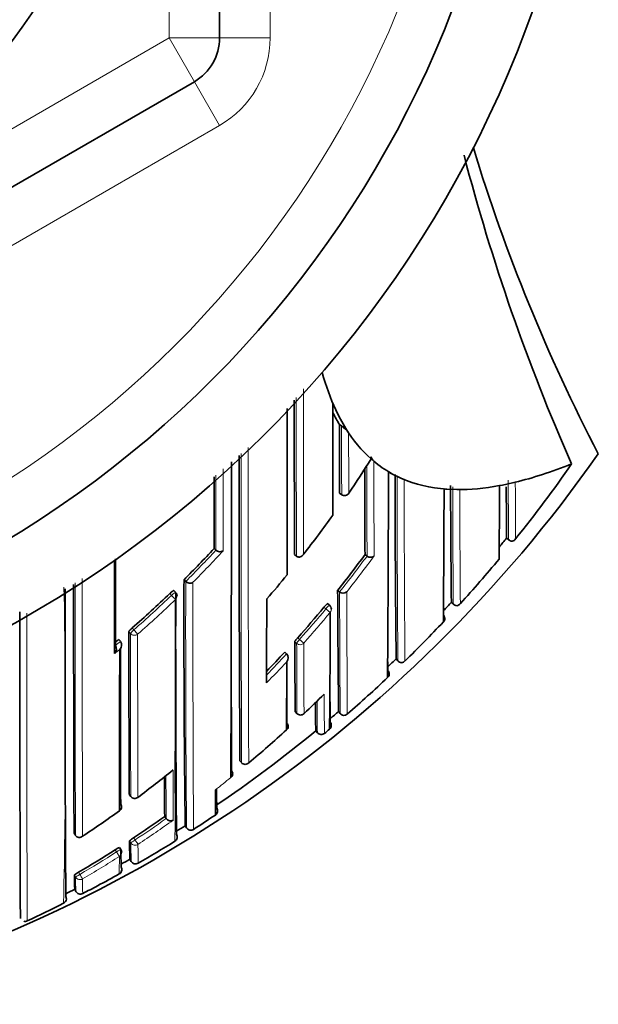
# Model space of a CAD drawing. Units: millimetres. Extents: x -265 to 1287, y 8 to 1168.
# Drawn here: x 657 to 668, y 960 to 980 of the extents above; entities that cross this region are included whole.
import ezdxf

# ---------------------------------------------------------------- set-up
doc = ezdxf.new("R2010")
doc.units = ezdxf.units.MM
doc.layers.add('DV4_Défaut', color=7, linetype='Continuous')
doc.layers.add('Défaut', color=7, linetype='Continuous')

# ---------------------------------------------------------------- blocks, each defined once
blk = doc.blocks.new('SE3')
at = {"layer": 'DV4_Défaut', "color": 7, "lineweight": 18}
for p, q in [((659.863, 979.363), (659.863, 995.529)), ((661.863, 995.529), (661.863, 979.363)), ((645.863, 971.28), (659.863, 979.363)), ((660.863, 979.363), (659.863, 979.363)), ((660.363, 978.497), (659.863, 979.363)), ((660.863, 979.363), (661.863, 979.363)), ((660.363, 978.497), (660.863, 977.631)), ((660.863, 977.631), (646.863, 969.548)), ((666.547, 969.467), (666.585, 969.436)), ((659.912, 968.332), (659.877, 968.368)), ((662.968, 968.066), (662.93, 968.097)), ((662.968, 968.066), (663.053, 967.995)), ((665.453, 968.197), (665.489, 968.163)), ((659.133, 967.687), (659.165, 967.649)), ((659.098, 967.575), (659.066, 967.612)), ((662.411, 967.494), (662.448, 967.461)), ((662.448, 967.461), (662.53, 967.388)), ((662.389, 967.381), (662.352, 967.414)), ((664.359, 967.073), (664.393, 967.038)), ((662.36, 966.032), (662.394, 965.996)), ((663.219, 966.033), (663.252, 965.995)), ((662.768, 965.653), (662.799, 965.614)), ((659.074, 964.394), (659.103, 964.354)), ((659.161, 963.534), (659.189, 963.492)), ((659.108, 963.433), (659.081, 963.474)), ((658.822, 963.254), (658.795, 963.296)), ((658.013, 962.756), (657.988, 962.799)), ((658.072, 962.854), (658.097, 962.81))]:
    blk.add_line(p, q, dxfattribs=at)
at = {"layer": 'DV4_Défaut', "color": 7, "lineweight": 35}
for p, q in [((660.863, 995.529), (660.863, 979.363)), ((660.363, 978.497), (646.363, 970.414)), ((663.237, 971.714), (663.279, 971.687)), ((663.363, 971.634), (663.418, 971.545)), ((663.863, 971.032), (663.861, 971.075)), ((667.834, 970.934), (667.832, 970.933)), ((664.209, 970.777), (664.263, 970.746)), ((664.463, 970.646), (664.263, 970.746)), ((664.463, 970.646), (664.517, 970.623)), ((666.663, 970.557), (666.463, 970.514)), ((663.24, 970.352), (663.281, 970.324)), ((665.563, 970.425), (665.363, 970.433)), ((666.463, 970.514), (666.407, 970.503)), ((666.546, 969.467), (666.595, 969.426)), ((666.547, 969.467), (666.547, 969.467)), ((660.754, 969.26), (660.79, 969.227)), ((660.79, 969.227), (660.79, 969.227)), ((662.346, 969.138), (662.385, 969.107)), ((662.385, 969.107), (662.385, 969.107)), ((663.743, 969.138), (663.783, 969.109)), ((663.783, 969.109), (663.783, 969.109)), ((660.158, 968.642), (660.193, 968.607)), ((660.193, 968.607), (660.193, 968.607)), ((659.993, 968.392), (659.959, 968.427)), ((663.2, 968.43), (663.239, 968.399)), ((663.239, 968.399), (663.239, 968.399)), ((663.039, 968.136), (663.001, 968.168)), ((665.452, 968.197), (665.496, 968.156)), ((665.453, 968.197), (665.453, 968.197)), ((658.867, 967.459), (658.899, 967.422)), ((658.899, 967.422), (658.899, 967.422)), ((662.153, 967.21), (662.19, 967.176)), ((662.19, 967.176), (662.19, 967.176)), ((664.358, 967.073), (664.394, 967.036)), ((662.361, 966.032), (662.395, 965.996)), ((663.219, 966.033), (663.253, 965.993)), ((663.04, 965.684), (663.04, 965.684)), ((662.767, 965.653), (662.799, 965.614)), ((662.799, 965.614), (662.799, 965.614)), ((662.94, 965.601), (662.94, 965.601)), ((661.267, 965.059), (661.299, 965.021)), ((661.299, 965.021), (661.299, 965.021)), ((659.074, 964.394), (659.104, 964.354)), ((659.776, 963.955), (659.805, 963.914)), ((659.805, 963.914), (659.805, 963.914)), ((660.182, 963.773), (660.209, 963.731)), ((657.981, 963.624), (658.008, 963.583)), ((658.008, 963.583), (658.009, 963.583)), ((658.909, 963.303), (658.882, 963.345)), ((659.088, 963.111), (659.113, 963.068)), ((657.994, 962.518), (658.017, 962.473))]:
    blk.add_line(p, q, dxfattribs=at)
for radius in [13.6, 13.1]:
    blk.add_circle((645.863, 987.446), radius, dxfattribs=at)
for centre, radius, start, end in [((645.863, 987.446), 22.5, 206.9183, 0), ((645.863, 987.446), 21, 204.2095, 0), ((659.863, 979.363), 1, 300, 0), ((699.623, 987.446), 35.26, 196.9142, 207.5557), ((705.377, 987.442), 41.015, 194.6919, 203.7355), ((2519.953, 973.384), 1857.612, 180.036607, 180.130944), ((-307.744, 972.609), 970.852, 359.841142, 359.971391), ((624.596, 954.136), 42.505, 24.8599, 25.0367), ((-1531.232, 972.888), 2193.435, 359.891553, 359.97763), ((666.269, 973.579), 3.56, 207.3379, 211.6004), ((666.404, 973.51), 3.574, 204.9067, 211.676), ((662.981, 971.257), 0.523, 33.4347, 55.2956), ((645.863, 986.946), 27.5, 283.7957, 324.9026), ((-815.05, 970.569), 1476.147, 359.773159, 0.015721), ((1539.13, 970.808), 877.882, 179.980807, 180.375206), ((664.133, 971.184), 0.293, 201.8563, 222.571), ((645.913, 986.144), 26.681, 321.2663, 325.2431), ((1864.834, 973.928), 1201.101, 180.147541, 180.228503), ((-140.666, 972.536), 804.876, 359.584899, 359.874777), ((2443.902, 970.959), 1783.149, 180.008968, 180.054579), ((1063.849, 971.362), 399.513, 180.0914, 180.61507), ((665.83, 974.2), 3.737, 282.8742, 283.7552), ((663.336, 970.407), 0.1, 236.2037, 326.4199), ((2.489, 972.853), 662.824, 359.563768, 359.791144), ((665.145, 967.811), 2.631, 85.2419, 86.4249), ((997.039, 971.647), 331.604, 180.19756, 180.59618), ((665.54, 963.951), 6.473, 89.319, 89.8027), ((161.313, 972.923), 505.1, 359.56062, 359.72552), ((1002.293, 972.502), 335.76, 180.34512, 180.51782), ((645.262, 982.659), 21.924, 321.9438, 324.4673), ((645.858, 986.183), 26.598, 320.5629, 321.0618), ((666.664, 969.508), 0.107, 222.8079, 267.9055), ((666.631, 969.51), 0.112, 284.8122, 327.6879), ((645.292, 983.563), 21.063, 314.8953, 317.231), ((660.868, 969.308), 0.113, 226.0337, 304.2784), ((645.53, 982.528), 22.605, 321.4171, 323.6775), ((645.834, 986.207), 26.782, 317.661, 320.1599), ((976.557, 967.777), 316.4, 179.84328, 180.72498), ((660.274, 968.685), 0.113, 223.8954, 301.9859), ((645.339, 982.598), 21.827, 318.94, 320.5742), ((1389.685, 967.113), 731.883, 179.894336, 180.37121), ((1967.701, 968.46), 1309.729, 179.996254, 180.211565), ((992.16, 969.812), 328.962, 180.24071, 180.65826), ((663.309, 968.483), 0.109, 229.9813, 310.3525), ((645.404, 983.449), 20.902, 311.0555, 313.8217), ((-75.189, 967.74), 735.18, 359.741193, 0.039803), ((659.921, 968.322), 0.1, 0.0018, 44.1211), ((1115.352, 967.515), 455.359, 179.8899, 180.49197), ((173.129, 968.654), 488.667, 359.75912, 359.95401), ((645.621, 982.453), 22.487, 318.3014, 320.3269), ((662.976, 968.059), 0.1, 359.9706, 50.5661), ((645.843, 986.196), 26.618, 316.9557, 317.4527), ((665.568, 968.233), 0.106, 221.4358, 266.2253), ((665.545, 968.233), 0.107, 278.729, 323.0976), ((437.867, 968.047), 225.186, 359.39866, 359.98685), ((665.201, 967.865), 0.12, 5.5817, 42.2946), ((665.241, 967.867), 0.0806, 311.146, 7.4121), ((645.857, 986.186), 26.751, 314.2849, 316.6019), ((645.396, 983.458), 20.915, 309.856, 310.0985), ((658.798, 967.35), 0.124, 314.7435, 35.34), ((1463.388, 968.053), 804.322, 180.031388, 180.260633), ((658.698, 967.267), 0.124, 314.4476, 35.0051), ((-1860.596, 968.935), 2519.481, 359.889318, 359.961951), ((1614.418, 967.433), 955.519, 180.009142, 180.194078), ((998.633, 968.814), 336.284, 180.23851, 180.47395), ((645.727, 982.357), 22.344, 315.9735, 317.3182), ((662.104, 967.095), 0.118, 319.9917, 43.2479), ((645.896, 986.143), 26.543, 313.5793, 314.0738), ((664.474, 967.104), 0.105, 219.7269, 264.3886), ((664.457, 967.104), 0.103, 273.4685, 318.7521), ((1865.499, 970.382), 1204.411, 180.161491, 180.262829), ((12.357, 969.036), 649.84, 359.703131, 359.822158), ((1274.906, 971.259), 610.728, 180.39828, 180.413998), ((664.107, 966.771), 0.115, 1.5098, 40.3854), ((645.938, 986.1), 26.633, 310.9491, 313.2597), ((664.136, 966.771), 0.0853, 309.0287, 2.2882), ((1145.359, 968.527), 483.171, 180.24578, 180.32318), ((1276.408, 970.275), 613.372, 180.348123, 180.415691), ((645.994, 983.476), 24.069, 313.4149, 314.735), ((726.087, 966.827), 63.331, 180.56205, 181.06221), ((662.468, 966.064), 0.1, 223.1784, 313.412), ((645.934, 986.104), 26.488, 310.2593, 310.7357), ((663.333, 966.058), 0.103, 217.6982, 262.3709), ((663.322, 966.057), 0.101, 268.6416, 314.4583), ((646.032, 983.437), 24.015, 309.9121, 312.2818), ((662.133, 965.738), 0.0888, 309.05, 44.9174), ((645.911, 986.133), 26.676, 309.6723, 309.9516), ((662.987, 965.755), 0.0877, 318.3591, 349.1676), ((645.86, 986.193), 26.604, 304.1077, 309.4576), ((662.876, 965.678), 0.1, 219.4442, 309.6242), ((661.371, 965.083), 0.0954, 220.7209, 316.0311), ((645.878, 982.232), 22.338, 306.7515, 309.0187), ((849.613, 965.792), 189.846, 180.32278, 180.55441), ((661.032, 964.798), 0.0903, 305.7645, 40.9945), ((694.187, 964.746), 33.386, 180.4235, 181.0664), ((659.184, 964.413), 0.1, 216.494, 306.7499), ((625.849, 964.515), 34.935, 359.1306, 359.953), ((658.837, 964.143), 0.0866, 300.8104, 38.4892), ((660.721, 964.067), 0.103, 350.0149, 33.5891), ((645.932, 982.156), 22.245, 303.3045, 305.5975), ((646.04, 983.347), 23.764, 303.5137, 305.311), ((659.891, 963.975), 0.105, 215.0946, 300.3543), ((645.841, 986.221), 26.788, 302.787, 303.8938), ((660.729, 964.066), 0.095, 302.3422, 350.0882), ((645.851, 986.206), 26.62, 302.13, 302.5729), ((660.294, 963.784), 0.101, 211.6532, 256.7698), ((658.086, 963.635), 0.0932, 214.1191, 311.2176), ((659.412, 963.109), 0.493, 120.5651, 132.2188), ((659.925, 963.552), 0.1, 301.8464, 32.0647), ((660.292, 963.783), 0.0988, 258.0789, 304.1367), ((659.06, 962.928), 0.453, 113.1587, 125.8316), ((667.855, 963.474), 8.775, 180.0021, 182.3753), ((645.865, 986.183), 26.743, 300.0329, 301.8512), ((646.092, 983.267), 23.669, 300.4068, 302.4589), ((658.825, 963.249), 0.1, 0.156, 32.6762), ((670.579, 963.295), 11.67, 179.9775, 181.671), ((658.827, 962.906), 0.1, 299.1078, 29.3235), ((645.89, 986.14), 26.543, 299.38, 299.8176), ((658.827, 962.906), 0.1, 345.8055, 29.323), ((659.2, 963.117), 0.1, 209.8172, 300.0316), ((659.2, 963.117), 0.1, 209.8167, 300.032), ((662.14, 962.756), 4.153, 179.3996, 183.2794), ((658.322, 962.376), 0.539, 117.6776, 128.3377), ((645.917, 986.091), 26.637, 298.0596, 299.1087), ((651.885, 974.877), 13.934, 296.7299, 298.0951), ((645.916, 986.094), 26.491, 296.6945, 297.1268), ((657.764, 962.336), 0.0632, 354.551, 34.5826), ((657.728, 962.327), 0.1, 1.2158, 26.644), ((658.106, 962.519), 0.1, 207.1269, 297.3428), ((671.709, 962.689), 13.559, 181.0866, 181.0929), ((646.832, 983.986), 24.345, 294.8256, 296.7055), ((657.732, 962.325), 0.0963, 295.0519, 357.2805), ((657.014, 961.947), 0.0688, 247.4984, 305.1649)]:
    blk.add_arc(centre, radius, start, end, dxfattribs=at)
at = {"layer": 'DV4_Défaut', "color": 7, "lineweight": 18}
for centre, radius, start, end in [((645.863, 987.446), 20, 203.5782, 0), ((659.863, 979.363), 2, 300, 0), ((2811.675, 973.371), 2149.153, 180.025461, 180.1127), ((3473.61, 973.376), 2811.229, 180.02299, 180.086993), ((1590.961, 972.126), 927.682, 180.027116, 180.111309), ((1974.96, 970.775), 1313.673, 179.984212, 180.250988), ((2205.342, 971.104), 1543.914, 179.994284, 180.225913), ((2244.04, 974.924), 1580.128, 180.142835, 180.210708), ((1085.546, 970.95), 421.767, 180.00702, 180.25012), ((1225.666, 971.145), 561.288, 180.04558, 180.41932), ((1351.33, 972.293), 686.816, 180.139327, 180.438584), ((1067.785, 971.909), 401.208, 180.18537, 180.35325), ((1165.668, 971.58), 500.19, 180.12621, 180.39134), ((1305.672, 973.092), 640.06, 180.238796, 180.440667), ((645.292, 983.563), 21.112, 314.8935, 317.2292), ((645.277, 983.567), 21.238, 315.1536, 317.4861), ((645.53, 982.527), 22.654, 321.4176, 323.678), ((645.523, 982.538), 22.776, 321.6294, 323.8856), ((3527.422, 968.387), 2869.279, 179.994446, 180.096291), ((1114.545, 967.675), 454.354, 179.88248, 180.49736), ((1399.791, 968.085), 739.457, 179.960886, 180.339663), ((506.787, 965.565), 151.023, 358.73736, 1.11167), ((2636.44, 968.434), 1978.438, 179.99572, 180.140496), ((1302.08, 970.541), 638.845, 180.192102, 180.407738), ((1657.554, 972.514), 994.183, 180.237115, 180.376291), ((645.404, 983.449), 20.952, 311.0532, 313.8208), ((645.406, 983.436), 21.055, 311.0733, 313.8422), ((645.621, 982.453), 22.537, 318.3013, 320.3279), ((645.624, 982.456), 22.647, 318.2907, 320.3173), ((645.396, 983.459), 20.965, 309.7421, 310.0967), ((1616.544, 967.597), 957.446, 180.001294, 180.194028), ((1897.284, 967.611), 1238.044, 180.002164, 180.151673), ((645.153, 983.739), 21.449, 309.4596, 309.8079), ((1169.068, 968.792), 506.681, 180.15951, 180.31612), ((1348.639, 969.554), 686.113, 180.180902, 180.297517), ((645.726, 982.358), 22.395, 315.8364, 317.3187), ((645.729, 982.361), 22.505, 315.5426, 317.023), ((766.851, 966.759), 103.918, 180.21014, 180.63853), ((758.452, 966.795), 95.66, 180.33496, 180.70743), ((930.622, 965.688), 270.823, 180.19563, 180.37533), ((1123.35, 966.023), 463.41, 180.14185, 180.26455), ((646.007, 983.466), 24.053, 307.9018, 308.8162), ((-75.189, 967.74), 735.18, 359.666985, 359.741193), ((646.04, 983.347), 23.814, 303.5137, 305.3116), ((646.038, 983.367), 23.937, 303.4902, 305.5177), ((672.399, 963.434), 13.292, 180.0054, 181.579), ((684.783, 963.428), 25.536, 180.054, 180.8914), ((646.092, 983.266), 23.718, 300.4067, 302.4599), ((646.093, 983.283), 23.837, 300.3849, 302.4368), ((637.828, 963.169), 21.05, 359.0454, 359.9892), ((664.312, 962.713), 6.3, 179.6098, 182.1856), ((671.709, 962.689), 13.559, 179.8675, 181.0866)]:
    blk.add_arc(centre, radius, start, end, dxfattribs=at)
at = {"layer": 'DV4_Défaut', "color": 7, "lineweight": 35}
for centre, major_axis, ratio, start_param, end_param in [((760.882, 1129.3), (-96.688, -158.513), 0.110918, -0.103523, -0.073638), ((760.882, 1129.3), (-96.688, -158.513), 0.110918, -0.055915, -0.019945), ((760.882, 1129.3), (96.688, 158.513), 0.110918, 3.125075, 3.145451), ((760.882, 1129.3), (-96.688, -158.513), 0.110918, 0.110354, 0.147625), ((760.882, 1129.3), (-96.688, -158.513), 0.110918, 0.014679, 0.057426), ((760.882, 1129.3), (-96.688, -158.513), 0.110918, 0.065929, 0.099067), ((662.468, 966.064), (-0.0687, 0.0726), 0.00059, 3.141593, 3.215628), ((662.976, 965.76), (-0.1, -0.0002), 0.998835, 2.265456, 3.83996), ((659.184, 964.413), (-0.0598, 0.0801), 0.000227, 3.141593, 3.234096), ((658.825, 963.249), (-0.0842, -0.054), 0.052989, 3.108174, 3.14125)]:
    blk.add_ellipse(centre, major_axis=major_axis, ratio=ratio, start_param=start_param, end_param=end_param, dxfattribs=at)
at = {"layer": 'DV4_Défaut', "color": 7, "lineweight": 18}
for centre, major_axis, ratio, start_param, end_param in [((659.921, 968.322), (-0.0718, -0.0696), 0.136607, 3.141593, 4.7121), ((659.921, 968.322), (0.0693, -0.0721), 0.000372, 4.575354, 6.146344), ((659.921, 968.322), (-0.1, 0), 0.982259, 2.327019, 3.141593), ((662.976, 968.059), (-0.0635, -0.0772), 0.10427, 3.14116, 4.711748), ((662.976, 968.059), (-0.1, 0.0001), 0.986804, 2.442964, 3.141593), ((659.174, 967.639), (-0.0757, -0.0653), 0.140832, 4.713415, 6.162184), ((659.174, 967.639), (0.0657, -0.0754), 0.000345, 4.571084, 6.142097), ((659.174, 967.639), (0.1, 0.0001), 0.982743, 3.843992, 5.419542), ((662.456, 967.454), (-0.0669, -0.0744), 0.102629, 4.712652, 6.170602), ((662.456, 967.454), (-0.1, -0.0006), 0.988389, 0.82636, 2.401478), ((662.468, 966.064), (0.0729, 0.0684), 0.073661, 3.073589, 3.141593), ((662.468, 966.064), (-0.1, -0.0011), 0.994935, 0.73981, 2.314686), ((662.876, 965.677), (-0.1, -0.0027), 0.998949, 0.661474, 2.235982), ((659.184, 964.413), (0.0804, 0.0595), 0.092067, 3.073987, 3.141593), ((659.184, 964.413), (0.1, 0.0006), 0.993422, 3.769475, 5.344709), ((659.192, 963.487), (0.0836, 0.0548), 0.05487, 1.570614, 3.106744), ((659.192, 963.487), (0.1, 0.0012), 0.997902, 3.708854, 5.28381), ((659.192, 963.487), (0.0552, -0.0834), 0.00041, 0.054487, 1.625692), ((658.825, 963.249), (-0.0842, -0.054), 0.052989, 3.14125, 4.711764), ((658.825, 963.249), (0.0536, -0.0844), 0.000403, 0.052598, 1.623813), ((658.825, 963.249), (-0.1, -0.0003), 0.998067, 2.133319, 3.141593), ((658.099, 962.806), (0.0865, 0.0502), 0.049495, 1.570625, 3.11384), ((658.099, 962.806), (0.1, 0.0012), 0.998405, 3.654792, 5.22978), ((658.099, 962.806), (0.0506, -0.0863), 0.000378, 0.04908, 1.62031)]:
    blk.add_ellipse(centre, major_axis=major_axis, ratio=ratio, start_param=start_param, end_param=end_param, dxfattribs=at)
at = {"layer": 'DV4_Défaut', "color": 7, "lineweight": 35}
for points, knots in [([(663.237, 971.714), (663.237, 971.714), (663.237, 971.714), (663.237, 971.714), (663.237, 971.657), (663.237, 971.6), (663.237, 971.484), (663.238, 971.424), (663.238, 971.312), (663.238, 971.255), (663.238, 971.169), (663.238, 971.141), (663.238, 971.083), (663.238, 971.053), (663.239, 970.914), (663.239, 970.801), (663.239, 970.658), (663.239, 970.632), (663.239, 970.576), (663.239, 970.549), (663.24, 970.465), (663.24, 970.409), (663.24, 970.352)], [0, 0, 0, 0, 0.000211, 0.000211, 0.000211, 0.125184, 0.125184, 0.250158, 0.250158, 0.375132, 0.375132, 0.437618, 0.437618, 0.500105, 0.500105, 0.750053, 0.750053, 0.812539, 0.812539, 0.875026, 0.875026, 1, 1, 1, 1]), ([(658.785, 967.179), (658.785, 967.191), (658.785, 967.203), (658.785, 967.215), (658.785, 967.333), (658.785, 967.451), (658.785, 967.572), (658.785, 967.632), (658.785, 967.692), (658.785, 967.753), (658.785, 967.814), (658.785, 967.875), (658.785, 967.937), (658.785, 967.956), (658.785, 967.976), (658.785, 967.996), (658.785, 968.075), (658.785, 968.155), (658.785, 968.236), (658.785, 968.316), (658.785, 968.397), (658.785, 968.478), (658.785, 968.56), (658.785, 968.642), (658.785, 968.724), (658.785, 968.823), (658.785, 968.922), (658.785, 969.022)], [0, 0, 0, 0, 0.020822, 0.020822, 0.020822, 0.22255, 0.22255, 0.22255, 0.323415, 0.323415, 0.323415, 0.424281, 0.424281, 0.424281, 0.456663, 0.456663, 0.456663, 0.586194, 0.586194, 0.586194, 0.715723, 0.715723, 0.715723, 0.845252, 0.845252, 0.845252, 1, 1, 1, 1]), ([(658.799, 969.053), (658.799, 968.989), (658.799, 968.926), (658.799, 968.863), (658.799, 968.78), (658.799, 968.698), (658.799, 968.617), (658.799, 968.535), (658.799, 968.454), (658.799, 968.374), (658.799, 968.293), (658.799, 968.214), (658.799, 968.134), (658.799, 968.115), (658.799, 968.095), (658.799, 968.075), (658.799, 968.013), (658.799, 967.952), (658.799, 967.891), (658.799, 967.831), (658.799, 967.77), (658.799, 967.71), (658.799, 967.585), (658.799, 967.461), (658.799, 967.338)], [0, 0, 0, 0, 0.106465, 0.106465, 0.106465, 0.245354, 0.245354, 0.245354, 0.384243, 0.384243, 0.384243, 0.52313, 0.52313, 0.52313, 0.557852, 0.557852, 0.557852, 0.666003, 0.666003, 0.666003, 0.774152, 0.774152, 0.774152, 1, 1, 1, 1]), ([(662.385, 969.107), (662.392, 969.102), (662.399, 969.098), (662.406, 969.095), (662.414, 969.092), (662.421, 969.091), (662.429, 969.09), (662.44, 969.089), (662.45, 969.09), (662.46, 969.093), (662.474, 969.097), (662.487, 969.104), (662.498, 969.112), (662.508, 969.121), (662.517, 969.131), (662.525, 969.143), (662.525, 969.143), (662.525, 969.144), (662.526, 969.144)], [0, 0, 0, 0, 0.127338, 0.127338, 0.127338, 0.253382, 0.253382, 0.253382, 0.440787, 0.440787, 0.440787, 0.720324, 0.720324, 0.720324, 0.989935, 0.989935, 0.989935, 1, 1, 1, 1]), ([(663.923, 969.114), (663.922, 969.113), (663.922, 969.113), (663.922, 969.113), (663.916, 969.106), (663.908, 969.101), (663.9, 969.097), (663.89, 969.091), (663.878, 969.088), (663.865, 969.086), (663.855, 969.085), (663.844, 969.085), (663.832, 969.087), (663.824, 969.089), (663.815, 969.091), (663.807, 969.095), (663.798, 969.099), (663.79, 969.103), (663.783, 969.109)], [0, 0, 0, 0, 0.011029, 0.011029, 0.011029, 0.228165, 0.228165, 0.228165, 0.493801, 0.493801, 0.493801, 0.697297, 0.697297, 0.697297, 0.848138, 0.848138, 0.848138, 1, 1, 1, 1]), ([(659.877, 968.368), (659.885, 968.375), (659.894, 968.383), (659.902, 968.39), (659.91, 968.397), (659.917, 968.403), (659.924, 968.409), (659.931, 968.414), (659.938, 968.419), (659.943, 968.422), (659.948, 968.425), (659.952, 968.427), (659.955, 968.428), (659.957, 968.428), (659.958, 968.428), (659.959, 968.427)], [0, 0, 0, 0, 0.214685, 0.214685, 0.214685, 0.429371, 0.429371, 0.429371, 0.644054, 0.644054, 0.644054, 0.858737, 0.858737, 0.858737, 1, 1, 1, 1]), ([(656.921, 961.937), (656.921, 961.937), (656.921, 961.938), (656.92, 961.939), (656.92, 961.94), (656.92, 961.941), (656.92, 961.943), (656.92, 961.944), (656.92, 961.946), (656.92, 961.949), (656.92, 961.953), (656.92, 961.959), (656.919, 961.967), (656.919, 961.974), (656.919, 961.983), (656.919, 961.993), (656.919, 961.996), (656.919, 961.998), (656.919, 962.001), (656.919, 962.007), (656.919, 962.012), (656.919, 962.019), (656.918, 962.031), (656.918, 962.045), (656.918, 962.06), (656.918, 962.075), (656.918, 962.091), (656.918, 962.109), (656.918, 962.113), (656.918, 962.118), (656.917, 962.122), (656.917, 962.141), (656.917, 962.161), (656.917, 962.182), (656.917, 962.187), (656.917, 962.192), (656.917, 962.198), (656.917, 962.219), (656.917, 962.243), (656.916, 962.267), (656.916, 962.279), (656.916, 962.292), (656.916, 962.304), (656.916, 962.317), (656.916, 962.33), (656.916, 962.344), (656.916, 962.357), (656.916, 962.371), (656.916, 962.385), (656.916, 962.413), (656.915, 962.443), (656.915, 962.473), (656.915, 962.489), (656.915, 962.504), (656.915, 962.52), (656.915, 962.536), (656.915, 962.553), (656.915, 962.569), (656.915, 962.602), (656.914, 962.637), (656.914, 962.672), (656.914, 962.708), (656.914, 962.744), (656.914, 962.782), (656.914, 962.792), (656.914, 962.801), (656.914, 962.811), (656.914, 962.83), (656.914, 962.85), (656.914, 962.87), (656.913, 962.909), (656.913, 962.95), (656.913, 962.992), (656.913, 963.034), (656.913, 963.077), (656.913, 963.122), (656.913, 963.133), (656.913, 963.144), (656.913, 963.155), (656.913, 963.177), (656.912, 963.2), (656.912, 963.223), (656.912, 963.246), (656.912, 963.269), (656.912, 963.293), (656.912, 963.34), (656.912, 963.388), (656.912, 963.437), (656.912, 963.462), (656.912, 963.486), (656.912, 963.511), (656.912, 963.524), (656.912, 963.537), (656.912, 963.549), (656.911, 963.575), (656.911, 963.6), (656.911, 963.626), (656.911, 963.652), (656.911, 963.678), (656.911, 963.705), (656.911, 963.757), (656.911, 963.811), (656.911, 963.866), (656.911, 963.893), (656.911, 963.921), (656.911, 963.949), (656.911, 963.977), (656.911, 964.005), (656.911, 964.033), (656.91, 964.09), (656.91, 964.148), (656.91, 964.206), (656.91, 964.236), (656.91, 964.265), (656.91, 964.295), (656.91, 964.325), (656.91, 964.355), (656.91, 964.385), (656.91, 964.446), (656.91, 964.507), (656.91, 964.57), (656.91, 964.601), (656.91, 964.632), (656.91, 964.664), (656.91, 964.696), (656.909, 964.728), (656.909, 964.76), (656.909, 964.824), (656.909, 964.889), (656.909, 964.955), (656.909, 964.988), (656.909, 965.021), (656.909, 965.054), (656.909, 965.088), (656.909, 965.121), (656.909, 965.155), (656.909, 965.223), (656.909, 965.291), (656.909, 965.36), (656.909, 965.395), (656.909, 965.43), (656.909, 965.465), (656.909, 965.5), (656.909, 965.535), (656.909, 965.57), (656.909, 965.641), (656.909, 965.713), (656.909, 965.785), (656.908, 965.822), (656.908, 965.858), (656.908, 965.895), (656.908, 965.931), (656.908, 965.968), (656.908, 966.005), (656.908, 966.079), (656.908, 966.153), (656.908, 966.229), (656.908, 966.267), (656.908, 966.304), (656.908, 966.343), (656.908, 966.381), (656.908, 966.419), (656.908, 966.457), (656.908, 966.534), (656.908, 966.612), (656.908, 966.69), (656.908, 966.729), (656.908, 966.768), (656.908, 966.808), (656.908, 966.847), (656.908, 966.887), (656.908, 966.927), (656.908, 967.007), (656.908, 967.087), (656.908, 967.168), (656.908, 967.208), (656.908, 967.249), (656.908, 967.29), (656.908, 967.331), (656.908, 967.372), (656.908, 967.413), (656.908, 967.495), (656.908, 967.578), (656.908, 967.662), (656.908, 967.704), (656.908, 967.745), (656.908, 967.788), (656.908, 967.86), (656.908, 967.933), (656.908, 968.007)], [0, 0, 0, 0, 0.0154869, 0.0154869, 0.0154869, 0.0275339, 0.0275339, 0.0275339, 0.0395809, 0.0395809, 0.0395809, 0.0636753, 0.0636753, 0.0636753, 0.0877695, 0.0877695, 0.0877695, 0.0937931, 0.0937931, 0.0937931, 0.1058401, 0.1058401, 0.1058401, 0.1299344, 0.1299344, 0.1299344, 0.1540287, 0.1540287, 0.1540287, 0.1600522, 0.1600522, 0.1600522, 0.1841464, 0.1841464, 0.1841464, 0.1901699, 0.1901699, 0.1901699, 0.2142641, 0.2142641, 0.2142641, 0.2263111, 0.2263111, 0.2263111, 0.2383581, 0.2383581, 0.2383581, 0.2504051, 0.2504051, 0.2504051, 0.2744992, 0.2744992, 0.2744992, 0.2865462, 0.2865462, 0.2865462, 0.2985931, 0.2985931, 0.2985931, 0.3226872, 0.3226872, 0.3226872, 0.3467811, 0.3467811, 0.3467811, 0.3528046, 0.3528046, 0.3528046, 0.3648514, 0.3648514, 0.3648514, 0.3889453, 0.3889453, 0.3889453, 0.4130391, 0.4130391, 0.4130391, 0.4190625, 0.4190625, 0.4190625, 0.4311093, 0.4311093, 0.4311093, 0.4431561, 0.4431561, 0.4431561, 0.4672497, 0.4672497, 0.4672497, 0.4792965, 0.4792965, 0.4792965, 0.4853198, 0.4853198, 0.4853198, 0.4973665, 0.4973665, 0.4973665, 0.5094132, 0.5094132, 0.5094132, 0.5335066, 0.5335066, 0.5335066, 0.5455532, 0.5455532, 0.5455532, 0.5575998, 0.5575998, 0.5575998, 0.581693, 0.581693, 0.581693, 0.5937396, 0.5937396, 0.5937396, 0.6057861, 0.6057861, 0.6057861, 0.6298791, 0.6298791, 0.6298791, 0.6419256, 0.6419256, 0.6419256, 0.653972, 0.653972, 0.653972, 0.6780648, 0.6780648, 0.6780648, 0.6901111, 0.6901111, 0.6901111, 0.7021575, 0.7021575, 0.7021575, 0.7262501, 0.7262501, 0.7262501, 0.7382963, 0.7382963, 0.7382963, 0.7503426, 0.7503426, 0.7503426, 0.774435, 0.774435, 0.774435, 0.7864812, 0.7864812, 0.7864812, 0.7985273, 0.7985273, 0.7985273, 0.8226195, 0.8226195, 0.8226195, 0.8346656, 0.8346656, 0.8346656, 0.8467116, 0.8467116, 0.8467116, 0.8708037, 0.8708037, 0.8708037, 0.8828496, 0.8828496, 0.8828496, 0.8948956, 0.8948956, 0.8948956, 0.9189875, 0.9189875, 0.9189875, 0.9310334, 0.9310334, 0.9310334, 0.9430793, 0.9430793, 0.9430793, 0.967171, 0.967171, 0.967171, 0.9792168, 0.9792168, 0.9792168, 1, 1, 1, 1]), ([(662.93, 968.097), (662.937, 968.106), (662.944, 968.114), (662.951, 968.122), (662.958, 968.13), (662.965, 968.138), (662.971, 968.144), (662.977, 968.15), (662.983, 968.156), (662.987, 968.159), (662.992, 968.163), (662.996, 968.166), (662.998, 968.167), (663, 968.168), (663.001, 968.168), (663.001, 968.168)], [0, 0, 0, 0, 0.214788, 0.214788, 0.214788, 0.429577, 0.429577, 0.429577, 0.644365, 0.644365, 0.644365, 0.859153, 0.859153, 0.859153, 1, 1, 1, 1]), ([(659.066, 967.612), (659.066, 967.614), (659.067, 967.618), (659.07, 967.622), (659.073, 967.626), (659.077, 967.632), (659.082, 967.638), (659.088, 967.644), (659.094, 967.651), (659.102, 967.658), (659.109, 967.665), (659.117, 967.673), (659.125, 967.68), (659.128, 967.682), (659.13, 967.684), (659.133, 967.687)], [0, 0, 0, 0, 0.233026, 0.233026, 0.233026, 0.466051, 0.466051, 0.466051, 0.699077, 0.699077, 0.699077, 0.932101, 0.932101, 0.932101, 1, 1, 1, 1]), ([(662.352, 967.414), (662.352, 967.416), (662.353, 967.419), (662.356, 967.423), (662.358, 967.428), (662.362, 967.433), (662.367, 967.44), (662.371, 967.446), (662.377, 967.454), (662.383, 967.462), (662.39, 967.469), (662.397, 967.478), (662.404, 967.486), (662.407, 967.489), (662.409, 967.492), (662.411, 967.494)], [0, 0, 0, 0, 0.231476, 0.231476, 0.231476, 0.462952, 0.462952, 0.462952, 0.694428, 0.694428, 0.694428, 0.925902, 0.925902, 0.925902, 1, 1, 1, 1])]:
    blk.add_open_spline(points, degree=3, knots=knots, dxfattribs=at)
at = {"layer": 'DV4_Défaut', "color": 7, "lineweight": 18}
for points, knots in [([(663.418, 971.545), (663.418, 971.527), (663.418, 971.508), (663.418, 971.489), (663.418, 971.448), (663.418, 971.406), (663.418, 971.364), (663.418, 971.281), (663.418, 971.198), (663.418, 971.115), (663.419, 971.094), (663.419, 971.074), (663.419, 971.053), (663.419, 971.012), (663.419, 970.97), (663.419, 970.929), (663.419, 970.888), (663.419, 970.847), (663.419, 970.806), (663.419, 970.765), (663.419, 970.724), (663.419, 970.683), (663.42, 970.602), (663.42, 970.52), (663.42, 970.439), (663.42, 970.41), (663.42, 970.381), (663.42, 970.352)], [0, 0, 0, 0, 0.046151, 0.046151, 0.046151, 0.149571, 0.149571, 0.149571, 0.356413, 0.356413, 0.356413, 0.408124, 0.408124, 0.408124, 0.511546, 0.511546, 0.511546, 0.61497, 0.61497, 0.61497, 0.718393, 0.718393, 0.718393, 0.925243, 0.925243, 0.925243, 1, 1, 1, 1]), ([(660.931, 970.834), (660.931, 970.733), (660.931, 970.633), (660.931, 970.534), (660.931, 970.483), (660.931, 970.432), (660.931, 970.38), (660.931, 970.329), (660.931, 970.278), (660.931, 970.228), (660.931, 970.207), (660.931, 970.187), (660.931, 970.167), (660.931, 970.086), (660.931, 970.005), (660.931, 969.924), (660.931, 969.844), (660.931, 969.764), (660.931, 969.684), (660.931, 969.526), (660.932, 969.37), (660.932, 969.215)], [0, 0, 0, 0, 0.180489, 0.180489, 0.180489, 0.273841, 0.273841, 0.273841, 0.367193, 0.367193, 0.367193, 0.404533, 0.404533, 0.404533, 0.553894, 0.553894, 0.553894, 0.703255, 0.703255, 0.703255, 1, 1, 1, 1]), ([(660.79, 969.227), (660.79, 969.376), (660.79, 969.527), (660.79, 969.679), (660.79, 969.759), (660.79, 969.839), (660.79, 969.919), (660.789, 970), (660.789, 970.08), (660.789, 970.161), (660.789, 970.182), (660.789, 970.202), (660.789, 970.222), (660.789, 970.273), (660.789, 970.324), (660.789, 970.375), (660.789, 970.426), (660.789, 970.477), (660.789, 970.529), (660.789, 970.59), (660.789, 970.651), (660.789, 970.712)], [0, 0, 0, 0, 0.311093, 0.311093, 0.311093, 0.4734707, 0.4734707, 0.4734707, 0.6358475, 0.6358475, 0.6358475, 0.6764416, 0.6764416, 0.6764416, 0.7779291, 0.7779291, 0.7779291, 0.8794165, 0.8794165, 0.8794165, 1, 1, 1, 1]), ([(666.719, 970.57), (666.719, 970.57), (666.719, 970.57), (666.719, 970.57), (666.719, 970.564), (666.719, 970.559), (666.719, 970.554), (666.719, 970.476), (666.72, 970.4), (666.72, 970.326), (666.72, 970.289), (666.721, 970.253), (666.721, 970.217), (666.721, 970.163), (666.722, 970.111), (666.722, 970.06), (666.722, 970.008), (666.722, 969.958), (666.723, 969.909), (666.723, 969.893), (666.723, 969.877), (666.723, 969.861), (666.723, 969.829), (666.724, 969.797), (666.724, 969.767), (666.724, 969.705), (666.725, 969.645), (666.725, 969.587), (666.725, 969.559), (666.725, 969.53), (666.726, 969.503), (666.726, 969.485), (666.726, 969.467), (666.726, 969.45)], [0, 0, 0, 0, 0.000009, 0.000009, 0.000009, 0.012332, 0.012332, 0.012332, 0.189548, 0.189548, 0.189548, 0.278155, 0.278155, 0.278155, 0.41107, 0.41107, 0.41107, 0.543995, 0.543995, 0.543995, 0.5883, 0.5883, 0.5883, 0.67691, 0.67691, 0.67691, 0.854136, 0.854136, 0.854136, 0.942748, 0.942748, 0.942748, 1, 1, 1, 1]), ([(657.047, 967.978), (657.047, 967.905), (657.047, 967.832), (657.047, 967.759), (657.047, 967.717), (657.047, 967.675), (657.047, 967.633), (657.047, 967.55), (657.047, 967.467), (657.047, 967.385), (657.047, 967.343), (657.047, 967.302), (657.047, 967.262), (657.047, 967.221), (657.047, 967.18), (657.047, 967.14), (657.047, 967.059), (657.047, 966.978), (657.047, 966.899), (657.047, 966.859), (657.047, 966.819), (657.047, 966.78), (657.047, 966.74), (657.047, 966.701), (657.047, 966.662), (657.047, 966.583), (657.047, 966.506), (657.047, 966.429), (657.047, 966.39), (657.047, 966.352), (657.047, 966.314), (657.047, 966.276), (657.047, 966.238), (657.047, 966.2), (657.047, 966.125), (657.047, 966.05), (657.047, 965.976), (657.047, 965.939), (657.047, 965.902), (657.047, 965.865), (657.047, 965.829), (657.047, 965.792), (657.047, 965.756), (657.047, 965.684), (657.047, 965.612), (657.047, 965.541), (657.047, 965.506), (657.047, 965.47), (657.047, 965.435), (657.047, 965.4), (657.047, 965.365), (657.047, 965.331), (657.047, 965.261), (657.047, 965.193), (657.047, 965.125), (657.047, 965.091), (657.047, 965.057), (657.048, 965.024), (657.048, 964.991), (657.048, 964.957), (657.048, 964.924), (657.048, 964.858), (657.048, 964.793), (657.048, 964.729), (657.048, 964.697), (657.048, 964.665), (657.048, 964.633), (657.048, 964.601), (657.048, 964.57), (657.048, 964.539), (657.048, 964.476), (657.048, 964.414), (657.048, 964.354), (657.048, 964.323), (657.048, 964.293), (657.048, 964.263), (657.048, 964.233), (657.048, 964.204), (657.048, 964.174), (657.048, 964.115), (657.048, 964.058), (657.048, 964.001), (657.048, 963.972), (657.048, 963.944), (657.048, 963.916), (657.049, 963.888), (657.049, 963.86), (657.049, 963.833), (657.049, 963.778), (657.049, 963.724), (657.049, 963.671), (657.049, 963.644), (657.049, 963.618), (657.049, 963.592), (657.049, 963.566), (657.049, 963.54), (657.049, 963.515), (657.049, 963.502), (657.049, 963.49), (657.049, 963.477), (657.049, 963.452), (657.049, 963.427), (657.049, 963.402), (657.049, 963.353), (657.049, 963.305), (657.049, 963.257), (657.049, 963.234), (657.049, 963.21), (657.05, 963.187), (657.05, 963.164), (657.05, 963.142), (657.05, 963.119), (657.05, 963.108), (657.05, 963.097), (657.05, 963.086), (657.05, 963.041), (657.05, 962.998), (657.05, 962.955), (657.05, 962.913), (657.05, 962.872), (657.05, 962.832), (657.05, 962.812), (657.05, 962.793), (657.05, 962.773), (657.05, 962.764), (657.05, 962.754), (657.05, 962.744), (657.05, 962.706), (657.05, 962.669), (657.051, 962.633), (657.051, 962.598), (657.051, 962.563), (657.051, 962.53), (657.051, 962.513), (657.051, 962.497), (657.051, 962.48), (657.051, 962.464), (657.051, 962.449), (657.051, 962.433), (657.051, 962.402), (657.051, 962.373), (657.051, 962.344), (657.051, 962.33), (657.051, 962.316), (657.051, 962.302), (657.051, 962.289), (657.052, 962.276), (657.052, 962.263), (657.052, 962.25), (657.052, 962.237), (657.052, 962.225), (657.052, 962.2), (657.052, 962.177), (657.052, 962.155), (657.052, 962.149), (657.052, 962.144), (657.052, 962.139), (657.052, 962.117), (657.052, 962.097), (657.052, 962.079), (657.052, 962.074), (657.052, 962.069), (657.052, 962.065), (657.052, 962.047), (657.052, 962.03), (657.053, 962.015), (657.053, 962), (657.053, 961.986), (657.053, 961.973), (657.053, 961.967), (657.053, 961.961), (657.053, 961.955), (657.053, 961.953), (657.053, 961.95), (657.053, 961.947), (657.053, 961.937), (657.053, 961.928), (657.053, 961.92), (657.053, 961.912), (657.053, 961.906), (657.053, 961.901), (657.053, 961.899), (657.054, 961.897), (657.054, 961.895), (657.054, 961.893), (657.054, 961.892), (657.054, 961.891), (657.054, 961.89), (657.054, 961.889), (657.054, 961.889)], [0, 0, 0, 0, 0.020751, 0.020751, 0.020751, 0.032778, 0.032778, 0.032778, 0.056832, 0.056832, 0.056832, 0.068859, 0.068859, 0.068859, 0.080887, 0.080887, 0.080887, 0.104941, 0.104941, 0.104941, 0.116968, 0.116968, 0.116968, 0.128996, 0.128996, 0.128996, 0.15305, 0.15305, 0.15305, 0.165078, 0.165078, 0.165078, 0.177105, 0.177105, 0.177105, 0.20116, 0.20116, 0.20116, 0.213188, 0.213188, 0.213188, 0.225216, 0.225216, 0.225216, 0.249271, 0.249271, 0.249271, 0.261299, 0.261299, 0.261299, 0.273327, 0.273327, 0.273327, 0.297382, 0.297382, 0.297382, 0.30941, 0.30941, 0.30941, 0.321438, 0.321438, 0.321438, 0.345494, 0.345494, 0.345494, 0.357523, 0.357523, 0.357523, 0.369551, 0.369551, 0.369551, 0.393607, 0.393607, 0.393607, 0.405636, 0.405636, 0.405636, 0.417664, 0.417664, 0.417664, 0.441721, 0.441721, 0.441721, 0.45375, 0.45375, 0.45375, 0.465778, 0.465778, 0.465778, 0.489836, 0.489836, 0.489836, 0.501864, 0.501864, 0.501864, 0.513893, 0.513893, 0.513893, 0.519908, 0.519908, 0.519908, 0.531936, 0.531936, 0.531936, 0.555994, 0.555994, 0.555994, 0.568024, 0.568024, 0.568024, 0.580053, 0.580053, 0.580053, 0.586067, 0.586067, 0.586067, 0.610126, 0.610126, 0.610126, 0.634185, 0.634185, 0.634185, 0.646214, 0.646214, 0.646214, 0.652229, 0.652229, 0.652229, 0.676288, 0.676288, 0.676288, 0.700347, 0.700347, 0.700347, 0.712377, 0.712377, 0.712377, 0.724407, 0.724407, 0.724407, 0.748466, 0.748466, 0.748466, 0.760496, 0.760496, 0.760496, 0.772526, 0.772526, 0.772526, 0.784556, 0.784556, 0.784556, 0.808617, 0.808617, 0.808617, 0.814632, 0.814632, 0.814632, 0.838692, 0.838692, 0.838692, 0.844707, 0.844707, 0.844707, 0.868768, 0.868768, 0.868768, 0.892829, 0.892829, 0.892829, 0.90486, 0.90486, 0.90486, 0.910875, 0.910875, 0.910875, 0.934936, 0.934936, 0.934936, 0.958998, 0.958998, 0.958998, 0.971028, 0.971028, 0.971028, 0.983059, 0.983059, 0.983059, 1, 1, 1, 1])]:
    blk.add_open_spline(points, degree=3, knots=knots, dxfattribs=at)
at = {"layer": 'DV4_Défaut', "color": 7, "lineweight": 35}
blk.add_open_spline([(663.42, 970.352), (663.572, 970.576), (663.719, 970.802), (663.863, 971.032)], degree=3, dxfattribs=at)

msp = doc.modelspace()

# ---------------------------------------------------------------- block references
at = {"layer": 'Défaut'}
msp.add_blockref('SE3', (0, 0), dxfattribs=at)

doc.saveas('drawing.dxf')
